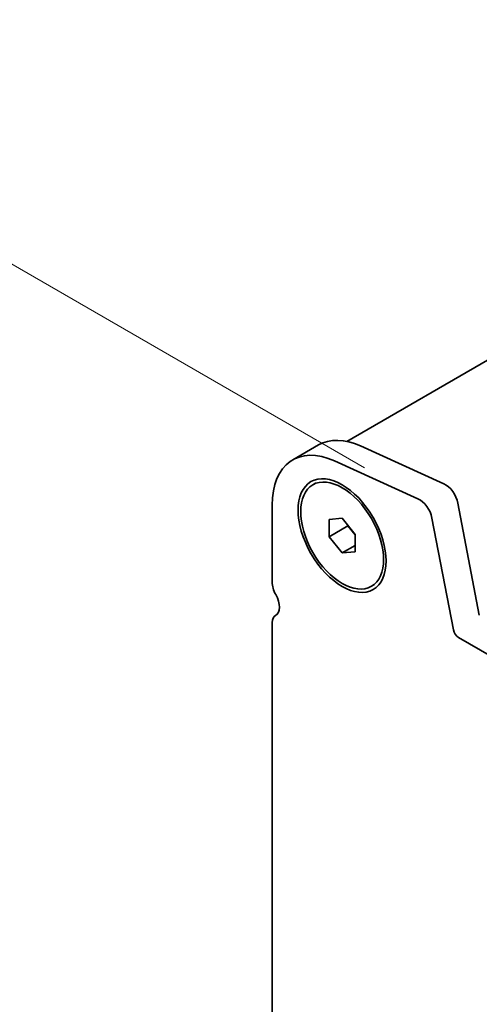
# Model space of a CAD drawing. Units: millimetres. Extents: x 0 to 5905, y 0 to 1124.
# Drawn here: x 80 to 111, y 409 to 476 of the extents above; entities that cross this region are included whole.
import ezdxf

# ---------------------------------------------------------------- set-up
doc = ezdxf.new("R2010")
doc.units = ezdxf.units.MM
doc.header["$LTSCALE"] = 2.5
doc.layers.get('Defpoints').update_dxf_attribs({"lineweight": 25})
doc.layers.add('Dimension (ISO)', color=7, linetype='Continuous', lineweight=18)
doc.layers.add('Visible (ISO)', color=7, linetype='Continuous', lineweight=35)
doc.styles.add('Note Text (TK)', font='MS PGothic.ttf')
doc.dimstyles.new('Default - Method 1b (TK)', dxfattribs={"dimscale": 2.5, "dimtxt": 2.5, "dimasz": 2.5, "dimexe": 1, "dimexo": 1.5, "dimgap": 1, "dimtad": 1, "dimrnd": 1e-08, "dimdsep": 46, "dimtxsty": 'Note Text (TK)', "dimcen": 0.09, "dimdle": 5, "dimclrd": 100, "dimclre": 100, "dimclrt": 7, "dimadec": 1, "dimazin": 1, "dimtfac": 1, "dimtmove": 0, "dimatfit": 3, "dimfxl": 1, "dimtolj": 1, "dimlwd": -1, "dimlwe": -1, "dimarcsym": 0})

# ---------------------------------------------------------------- blocks, each defined once
blk = doc.blocks.new('*D3')
at = {"layer": 'Defpoints', "color": 0}
for p in [(56.17, 472.538), (107.406, 442.957), (102.132, 359.046)]:
    blk.add_point(p, dxfattribs=at)
at = {"layer": 'Dimension (ISO)', "color": 100}
for p, q in [((103.656, 445.122), (53.67, 473.982)), ((56.17, 391.832), (56.17, 466.288)), ((98.382, 361.211), (53.67, 387.025))]:
    blk.add_line(p, q, dxfattribs=at)
for points in [[(55.128, 466.288), (57.211, 466.288), (56.17, 472.538)], [(55.128, 391.832), (57.211, 391.832), (56.17, 385.582)]]:
    blk.add_solid(points, dxfattribs=at)
at = {"layer": 'Dimension (ISO)', "color": 7, "insert": (51.12, 421.401), "char_height": 6.25, "attachment_point": 4, "rotation": 90, "style": 'Note Text (TK)'}
blk.add_mtext('\\A1;{\\Q30.000;\\W0.816;\\H0.816x;106.5}', dxfattribs=at)

msp = doc.modelspace()

# ---------------------------------------------------------------- linework, layer by layer
at = {"layer": 'Visible (ISO)'}
for p, q in [((259.9985, 537.8799), (102.4457, 446.9167)), ((98.7567, 445.6529), (100.5245, 446.6735)), ((103.3873, 446.6031), (109.0793, 444.0262)), ((101.6195, 445.5825), (107.3115, 443.0056)), ((100.1317, 443.9552), (100.3085, 444.0573)), ((97.3588, 437.3149), (97.3588, 442.5629)), ((110.0318, 442.7085), (111.4985, 435.0689)), ((101.2479, 441.5907), (102.1317, 441.6696)), ((101.2479, 440.4122), (101.2479, 441.5907)), ((102.1317, 441.6696), (103.0156, 440.5701)), ((108.264, 441.6879), (109.7308, 434.0482)), ((101.2479, 440.4122), (102.5207, 441.147)), ((102.5207, 441.1858), (102.5207, 441.147)), ((102.5207, 441.147), (103.0156, 440.5313)), ((102.1317, 439.3126), (101.2479, 440.4122)), ((103.0156, 440.5701), (103.0156, 439.3916)), ((102.1317, 439.3126), (103.0156, 439.8229)), ((103.0156, 439.3916), (102.1317, 439.3126)), ((104.1317, 437.027), (104.3085, 437.1291)), ((97.5762, 435.0299), (97.6083, 435.0485)), ((97.3588, 393.6323), (97.3588, 434.5493)), ((110.0738, 433.5407), (216.5192, 372.0845))]:
    msp.add_line(p, q, dxfattribs=at)
for centre, major_axis, start_param, end_param in [((103.8995, 440.8278), (-3.375, 5.8457), 5.6053067, 6.2831853), ((102.1317, 439.8072), (-3.375, 5.8457), 5.6053067, 7.0685835), ((109.1742, 442.9567), (0.625, -1.0825), 1.0297443, 2.4637141), ((107.4064, 441.9361), (0.625, -1.0825), 1.0297443, 2.4637141), ((98.2427, 436.8046), (-0.625, 1.0825), 0.7853982, 1.5523922), ((96.9699, 436.1229), (0.625, -1.0825), 6.2671145, 7.8355775), ((98.1012, 434.1206), (-0.525, 0.9093), 6.2671145, 7.0685835), ((110.0738, 433.949), (0.25, -0.433), 4.1713369, 5.4977871)]:
    msp.add_ellipse(centre, major_axis=major_axis, ratio=0.5773503, start_param=start_param, end_param=end_param, dxfattribs=at)
for major_axis in [(-2.125, 3.6806), (-2, 3.4641)]:
    msp.add_ellipse((102.1317, 440.4911), major_axis=major_axis, ratio=0.5773503, dxfattribs=at)

# ---------------------------------------------------------------- dimensions: what is measured, and where the dimension line sits
at = {"layer": 'Dimension (ISO)', "color": 100}
dim = msp.add_linear_dim(base=(56.1698, 472.5382), p1=(102.1317, 359.0456), p2=(107.4064, 442.9567), angle=270, text='{\\Q30.000;\\W0.816;\\H0.816x;<>}', dimstyle='Default - Method 1b (TK)', override={"dimgap": 1, "dimdec": 2, "dimlfac": 1.269194, "dimtol": 0, "dimlim": 0, "dimtp": 0, "dimtm": 0, "dimtdec": 2, "dimtofl": 0, "dimatfit": 1}, dxfattribs=at)
dim.commit()
dim.dimension.update_dxf_attribs({"geometry": '*D3', "text_midpoint": (56.1698, 429.06), "dimtype": 160})

doc.saveas('drawing.dxf')
